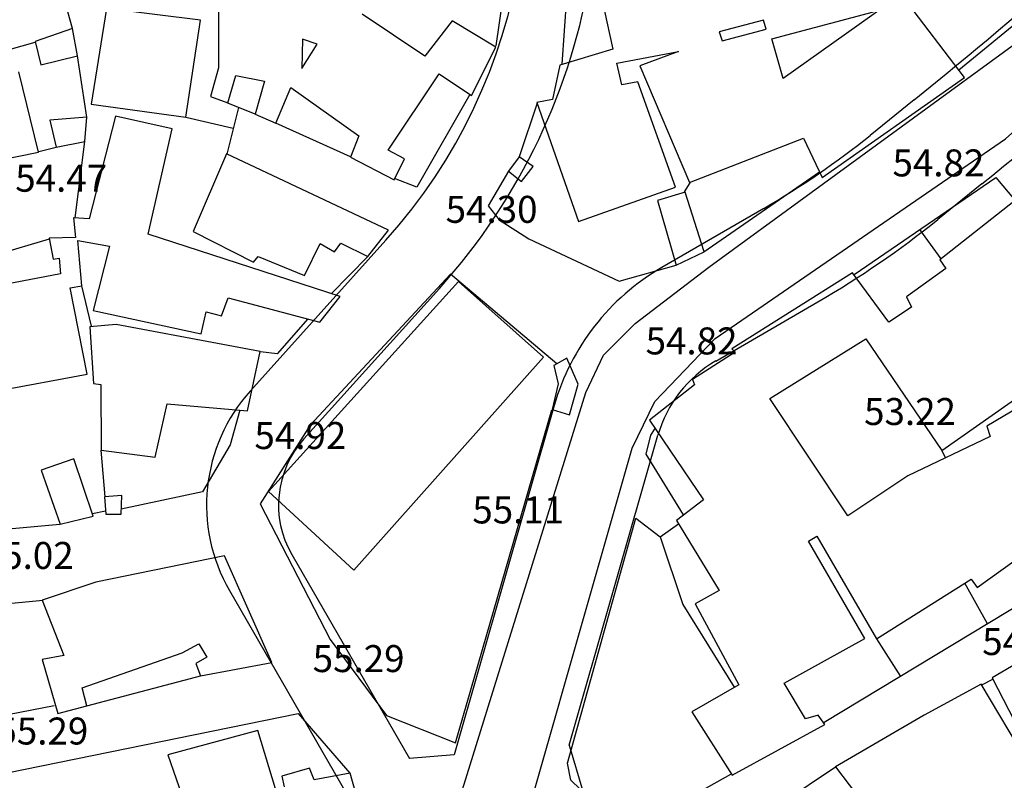
# Model space of a CAD drawing. Units: inches. Extents: x 664915 to 666296, y 4036899 to 4038827.
# Drawn here: x 665161 to 665271, y 4036994 to 4037079 of the extents above; entities that cross this region are included whole.
import ezdxf

# ---------------------------------------------------------------- set-up
doc = ezdxf.new("R2010")
doc.units = ezdxf.units.IN
doc.header["$MEASUREMENT"] = 0
for name, color, linetype in [('-had', 252, 'Continuous'), ('-home', 252, 'Continuous'), ('-rah', 252, 'Continuous'), ('-sh-T-P-NEW', 4, 'Continuous'), ('elevation', 7, 'Continuous')]:
    doc.layers.add(name, color=color, linetype=linetype)
doc.styles.add('ROMANS', font='ROMANS', dxfattribs={"height": 0.2})

msp = doc.modelspace()

# ---------------------------------------------------------------- linework, layer by layer
at = {"layer": '-had', "linetype": 'Continuous'}
for p, q in [((665217.036, 4037095.596), (665214.25, 4037075.895)), ((665217.036, 4037095.596), (665214.25, 4037075.895)), ((665222.381, 4037084.888), (665221.575, 4037073.891)), ((665222.381, 4037084.888), (665221.575, 4037073.891)), ((665265.771, 4037073.237), (665280.53, 4037085.404)), ((665265.771, 4037073.237), (665280.53, 4037085.404)), ((665167.144, 4037077.844), (665166.011, 4037081.941)), ((665167.144, 4037077.844), (665166.011, 4037081.941)), ((665160.085, 4037075.503), (665163.001, 4037076.317)), ((665160.085, 4037075.503), (665163.001, 4037076.317)), ((665168.725, 4037067.999), (665167.696, 4037074.794)), ((665168.725, 4037067.999), (665167.696, 4037074.794)), ((665187.466, 4037068.307), (665184.43, 4037069.554)), ((665187.466, 4037068.307), (665184.43, 4037069.554)), ((665218.87, 4037069.65), (665216.856, 4037063.572)), ((665218.87, 4037069.65), (665216.856, 4037063.572)), ((665185.598, 4037069.074), (665184.304, 4037063.885)), ((665185.598, 4037069.074), (665184.304, 4037063.885)), ((665185.013, 4037066.73), (665179.766, 4037067.949)), ((665185.013, 4037066.73), (665179.766, 4037067.949)), ((665198.092, 4037063.56), (665189.781, 4037067.327)), ((665198.092, 4037063.56), (665189.781, 4037067.327)), ((665168.48, 4037065.266), (665167.418, 4037056.778)), ((665168.48, 4037065.266), (665167.418, 4037056.778)), ((665163.393, 4037064.159), (665165.317, 4037064.642)), ((665163.393, 4037064.159), (665165.317, 4037064.642)), ((665237.398, 4037053.014), (665250.259, 4037061.906)), ((665237.398, 4037053.014), (665250.259, 4037061.906)), ((665235.237, 4037059.687), (665235.875, 4037060.681)), ((665235.237, 4037059.687), (665235.875, 4037060.681)), ((665261.386, 4037055.473), (665263.771, 4037052.222)), ((665261.386, 4037055.473), (665263.771, 4037052.222)), ((665164.559, 4037054.425), (665154.732, 4037051.536)), ((665164.559, 4037054.425), (665154.732, 4037051.536)), ((665200.001, 4037052.488), (665195.915, 4037048.343)), ((665200.001, 4037052.488), (665195.915, 4037048.343)), ((665169.252, 4037044.746), (665168.196, 4037049.239)), ((665169.252, 4037044.746), (665168.196, 4037049.239)), ((665170.778, 4037025.773), (665170.333, 4037030.949)), ((665170.778, 4037025.773), (665170.333, 4037030.949)), ((665263.871, 4037030.893), (665264.269, 4037030.101)), ((665263.871, 4037030.893), (665264.269, 4037030.101)), ((665170.826, 4037024.165), (665169.379, 4037023.893)), ((665170.826, 4037024.165), (665169.379, 4037023.893)), ((665268.945, 4037011.631), (665266.418, 4037016.168)), ((665268.945, 4037011.631), (665266.418, 4037016.168)), ((665157.687, 4037013.703), (665163.866, 4037014.282)), ((665157.687, 4037013.703), (665163.866, 4037014.282)), ((665273.75, 4037014.534), (665250.794, 4037000.664)), ((665273.75, 4037014.534), (665250.794, 4037000.664)), ((665256.596, 4037009.974), (665259.268, 4037005.784)), ((665256.596, 4037009.974), (665259.268, 4037005.784)), ((665168.746, 4037002.531), (665181.515, 4037005.892)), ((665168.746, 4037002.531), (665181.515, 4037005.892)), ((665268.324, 4037004.846), (665269.55, 4037005.479)), ((665268.324, 4037004.846), (665269.55, 4037005.479)), ((665165.106, 4037002.519), (665149.5, 4036999.531)), ((665165.106, 4037002.519), (665149.5, 4036999.531)), ((665241.764, 4036988.884), (665252.047, 4036995.755)), ((665241.764, 4036988.884), (665252.047, 4036995.755))]:
    msp.add_line(p, q, dxfattribs=at)
for points in [[(665211.361, 4037070.52), (665205.46, 4037060.216), (665202.953, 4037061.16)], [(665211.361, 4037070.52), (665205.46, 4037060.216), (665202.953, 4037061.16)], [(665215.668, 4037061.993), (665213.401, 4037058.124), (665214.616, 4037056.582), (665217.915, 4037054.454), (665227.973, 4037049.758), (665234.296, 4037051.523)], [(665215.668, 4037061.993), (665213.401, 4037058.124), (665214.616, 4037056.582), (665217.915, 4037054.454), (665227.973, 4037049.758), (665234.296, 4037051.523)], [(665254.124, 4037050.501), (665269.884, 4037061.291), (665272.027, 4037058.724)], [(665254.124, 4037050.501), (665269.884, 4037061.291), (665272.027, 4037058.724)], [(665221.035, 4037040.567), (665209.184, 4037050.506), (665193.569, 4037033.731), (665188.016, 4037024.987), (665195.827, 4037009.92), (665202.074, 4037001.457), (665209.775, 4036998.424), (665220.464, 4037035.449)], [(665221.035, 4037040.567), (665209.184, 4037050.506), (665193.569, 4037033.731), (665188.016, 4037024.987), (665195.827, 4037009.92), (665202.074, 4037001.457), (665209.775, 4036998.424), (665220.464, 4037035.449)], [(665193.313, 4037045.542), (665189.904, 4037041.661), (665188.062, 4037041.885)], [(665193.313, 4037045.542), (665189.904, 4037041.661), (665188.062, 4037041.885)], [(665165.73, 4037022.68), (665158.356, 4037022.019), (665154.825, 4037036.794)], [(665165.73, 4037022.68), (665158.356, 4037022.019), (665154.825, 4037036.794)], [(665185.771, 4037035.417), (665184.678, 4037031.555), (665181.62, 4037026.321), (665172.572, 4037024.399)], [(665185.771, 4037035.417), (665184.678, 4037031.555), (665181.62, 4037026.321), (665172.572, 4037024.399)], [(665235.126, 4037023.772), (665230.953, 4037030.507), (665231.484, 4037032.611), (665231.972, 4037033.374)], [(665235.126, 4037023.772), (665230.953, 4037030.507), (665231.484, 4037032.611), (665231.972, 4037033.374)], [(665240.358, 4036994.902), (665228.691, 4036988.379), (665222.583, 4036994.254), (665222.229, 4036996.141), (665229.836, 4037023.39), (665232.514, 4037021.318), (665234.58, 4037022.761)], [(665240.358, 4036994.902), (665228.691, 4036988.379), (665222.583, 4036994.254), (665222.229, 4036996.141), (665229.836, 4037023.39), (665232.514, 4037021.318), (665234.58, 4037022.761)], [(665232.514, 4037021.318), (665235.065, 4037013.789), (665240.764, 4037004.613)], [(665232.514, 4037021.318), (665235.065, 4037013.789), (665240.764, 4037004.613)], [(665159.877, 4036995.08), (665192.263, 4037001.692), (665198.007, 4036995.036)], [(665159.877, 4036995.08), (665192.263, 4037001.692), (665198.007, 4036995.036)]]:
    msp.add_lwpolyline(points, dxfattribs=at)
at = {"layer": '-home', "linetype": 'Continuous', "extrusion": (0.976667, 0.21476, 0)}
msp.add_line((665224.976, 4037085.914), (665227.26, 4037075.527), dxfattribs=at)
msp.add_line((665224.976, 4037085.914), (665227.26, 4037075.527), dxfattribs=at)
at = {"layer": '-home', "linetype": 'Continuous', "extrusion": (1, 0.000652387, 0)}
msp.add_line((665183.396, 4037082.653), (665183.402, 4037073.456), dxfattribs=at)
msp.add_line((665183.396, 4037082.653), (665183.402, 4037073.456), dxfattribs=at)
at = {"layer": '-home', "linetype": 'Continuous', "extrusion": (0.580294, -0.814407, 0)}
msp.add_line((665259.365, 4037081.63), (665246.226, 4037072.268), dxfattribs=at)
msp.add_line((665259.365, 4037081.63), (665246.226, 4037072.268), dxfattribs=at)
at = {"layer": '-home', "linetype": 'Continuous', "extrusion": (-0.7969, -0.604111, 0)}
msp.add_line((665266.381, 4037072.375), (665259.365, 4037081.63), dxfattribs=at)
msp.add_line((665266.381, 4037072.375), (665259.365, 4037081.63), dxfattribs=at)
at = {"layer": '-home', "linetype": 'Continuous', "extrusion": (0.98753, -0.15743, 0)}
msp.add_line((665170.929, 4037080.07), (665169.232, 4037069.425), dxfattribs=at)
msp.add_line((665170.929, 4037080.07), (665169.232, 4037069.425), dxfattribs=at)
at = {"layer": '-home', "linetype": 'Continuous', "extrusion": (-0.123719, -0.992317, 0)}
msp.add_line((665181.388, 4037078.766), (665170.929, 4037080.07), dxfattribs=at)
msp.add_line((665181.388, 4037078.766), (665170.929, 4037080.07), dxfattribs=at)
at = {"layer": '-home', "linetype": 'Continuous', "extrusion": (-0.556268, -0.831003, 0)}
msp.add_line((665206.342, 4037074.768), (665199.373, 4037079.433), dxfattribs=at)
msp.add_line((665206.342, 4037074.768), (665199.373, 4037079.433), dxfattribs=at)
at = {"layer": '-home', "linetype": 'Continuous', "extrusion": (-0.257726, 0.966218, 0)}
msp.add_line((665244.961, 4037076.68), (665256.268, 4037079.696), dxfattribs=at)
msp.add_line((665244.961, 4037076.68), (665256.268, 4037079.696), dxfattribs=at)
at = {"layer": '-home', "linetype": 'Continuous', "extrusion": (-0.988949, 0.148255, 0)}
msp.add_line((665179.77, 4037067.973), (665181.388, 4037078.766), dxfattribs=at)
msp.add_line((665179.77, 4037067.973), (665181.388, 4037078.766), dxfattribs=at)
at = {"layer": '-home', "linetype": 'Continuous', "extrusion": (0.789298, -0.61401, 0)}
msp.add_line((665209.4, 4037078.699), (665206.342, 4037074.768), dxfattribs=at)
msp.add_line((665209.4, 4037078.699), (665206.342, 4037074.768), dxfattribs=at)
at = {"layer": '-home', "linetype": 'Continuous', "extrusion": (-0.517281, -0.855816, 0)}
msp.add_line((665214.231, 4037075.779), (665209.4, 4037078.699), dxfattribs=at)
msp.add_line((665214.231, 4037075.779), (665209.4, 4037078.699), dxfattribs=at)
at = {"layer": '-home', "linetype": 'Continuous', "extrusion": (0.257149, -0.966372, 0)}
msp.add_line((665244.019, 4037078.772), (665239.096, 4037077.462), dxfattribs=at)
msp.add_line((665244.019, 4037078.772), (665239.096, 4037077.462), dxfattribs=at)
at = {"layer": '-home', "linetype": 'Continuous'}
for p, q in [((665244.311, 4037077.759), (665244.019, 4037078.772)), ((665244.311, 4037077.759), (665244.019, 4037078.772)), ((665167.135, 4037077.842), (665162.977, 4037076.412)), ((665167.135, 4037077.842), (665162.977, 4037076.412)), ((665167.694, 4037074.804), (665167.135, 4037077.842)), ((665167.694, 4037074.804), (665167.135, 4037077.842)), ((665239.096, 4037077.462), (665239.433, 4037076.477)), ((665239.096, 4037077.462), (665239.433, 4037076.477)), ((665162.977, 4037076.412), (665163.627, 4037073.817)), ((665162.977, 4037076.412), (665163.627, 4037073.817)), ((665192.654, 4037073.381), (665194.381, 4037076.106)), ((665192.654, 4037073.381), (665194.381, 4037076.106)), ((665211.548, 4037070.393), (665214.231, 4037075.779)), ((665211.548, 4037070.393), (665214.231, 4037075.779)), ((665234.581, 4037075.282), (665230.284, 4037073.673)), ((665234.581, 4037075.282), (665230.284, 4037073.673)), ((665163.627, 4037073.817), (665167.694, 4037074.804)), ((665163.627, 4037073.817), (665167.694, 4037074.804)), ((665221.362, 4037073.78), (665220.555, 4037069.945)), ((665221.362, 4037073.78), (665220.555, 4037069.945)), ((665184.418, 4037069.557), (665185.333, 4037072.598)), ((665184.418, 4037069.557), (665185.333, 4037072.598)), ((665185.333, 4037072.598), (665188.501, 4037071.981)), ((665185.333, 4037072.598), (665188.501, 4037071.981)), ((665188.501, 4037071.981), (665187.47, 4037068.308)), ((665188.501, 4037071.981), (665187.47, 4037068.308)), ((665230.043, 4037071.918), (665228.276, 4037071.577)), ((665230.043, 4037071.918), (665228.276, 4037071.577)), ((665182.514, 4037070.268), (665184.418, 4037069.557)), ((665182.514, 4037070.268), (665184.418, 4037069.557)), ((665187.47, 4037068.308), (665189.781, 4037067.327)), ((665187.47, 4037068.308), (665189.781, 4037067.327)), ((665165.317, 4037064.642), (665168.517, 4037065.262)), ((665165.317, 4037064.642), (665168.517, 4037065.262)), ((665202.918, 4037061.021), (665204.071, 4037063.334)), ((665202.918, 4037061.021), (665204.071, 4037063.334)), ((665216.838, 4037063.561), (665215.66, 4037061.977)), ((665216.838, 4037063.561), (665215.66, 4037061.977)), ((665217.105, 4037060.834), (665218.382, 4037062.487)), ((665217.105, 4037060.834), (665218.382, 4037062.487)), ((665235.307, 4037059.639), (665232.246, 4037058.708)), ((665235.307, 4037059.639), (665232.246, 4037058.708)), ((665272.601, 4037059.176), (665263.647, 4037052.124)), ((665272.601, 4037059.176), (665263.647, 4037052.124)), ((665167.269, 4037056.787), (665167.458, 4037054.584)), ((665167.269, 4037056.787), (665167.458, 4037054.584)), ((665164.535, 4037054.545), (665165.005, 4037052.201)), ((665164.535, 4037054.545), (665165.005, 4037052.201)), ((665168.196, 4037049.239), (665167.744, 4037054.251)), ((665168.196, 4037049.239), (665167.744, 4037054.251)), ((665165.005, 4037052.201), (665165.646, 4037052.311)), ((665165.005, 4037052.201), (665165.646, 4037052.311)), ((665187.271, 4037051.85), (665187.8, 4037052.498)), ((665187.271, 4037051.85), (665187.8, 4037052.498)), ((665263.647, 4037052.124), (665264.33, 4037051.144)), ((665263.647, 4037052.124), (665264.33, 4037051.144)), ((665253.931, 4037050.658), (665240.494, 4037042.237)), ((665253.931, 4037050.658), (665240.494, 4037042.237)), ((665210.084, 4037049.719), (665188.938, 4037026.361)), ((665210.084, 4037049.719), (665188.938, 4037026.361)), ((665194.656, 4037045.187), (665196.936, 4037048.057)), ((665194.656, 4037045.187), (665196.936, 4037048.057)), ((665259.932, 4037048.009), (665260.497, 4037046.843)), ((665259.932, 4037048.009), (665260.497, 4037046.843)), ((665169.086, 4037044.654), (665169.485, 4037038.35)), ((665169.086, 4037044.654), (665169.485, 4037038.35)), ((665222.142, 4037041.196), (665220.698, 4037040.376)), ((665222.142, 4037041.196), (665220.698, 4037040.376)), ((665220.698, 4037040.376), (665221.193, 4037038.332)), ((665220.698, 4037040.376), (665221.193, 4037038.332)), ((665169.485, 4037038.35), (665170.308, 4037038.25)), ((665169.485, 4037038.35), (665170.308, 4037038.25)), ((665221.193, 4037038.332), (665220.498, 4037035.475)), ((665221.193, 4037038.332), (665220.498, 4037035.475)), ((665236.142, 4037038.806), (665236.333, 4037038.221)), ((665236.142, 4037038.806), (665236.333, 4037038.221)), ((665176.35, 4037030.176), (665177.692, 4037036.094)), ((665176.35, 4037030.176), (665177.692, 4037036.094)), ((665220.498, 4037035.475), (665222.433, 4037034.871)), ((665220.498, 4037035.475), (665222.433, 4037034.871)), ((665268.888, 4037033.624), (665269.258, 4037032.462)), ((665268.888, 4037033.624), (665269.258, 4037032.462)), ((665269.258, 4037032.462), (665260.072, 4037028.115)), ((665269.258, 4037032.462), (665260.072, 4037028.115)), ((665163.645, 4037028.749), (665165.774, 4037022.718)), ((665163.645, 4037028.749), (665165.774, 4037022.718)), ((665172.631, 4037025.917), (665170.686, 4037025.766)), ((665172.631, 4037025.917), (665170.686, 4037025.766)), ((665170.686, 4037025.766), (665170.855, 4037023.834)), ((665170.686, 4037025.766), (665170.855, 4037023.834)), ((665165.774, 4037022.718), (665169.458, 4037023.633)), ((665165.774, 4037022.718), (665169.458, 4037023.633)), ((665249.027, 4037020.824), (665249.952, 4037021.374)), ((665249.027, 4037020.824), (665249.952, 4037021.374)), ((665267.132, 4037016.619), (665267.786, 4037015.684)), ((665267.132, 4037016.619), (665267.786, 4037015.684)), ((665163.754, 4037014.282), (665166.181, 4037008.124)), ((665163.754, 4037014.282), (665166.181, 4037008.124)), ((665182.077, 4037007.941), (665180.866, 4037007.236)), ((665182.077, 4037007.941), (665180.866, 4037007.236)), ((665268.263, 4037004.948), (665261.904, 4037001.477)), ((665268.263, 4037004.948), (665261.904, 4037001.477)), ((665165.496, 4037001.687), (665168.746, 4037002.531)), ((665165.496, 4037001.687), (665168.746, 4037002.531)), ((665250.11, 4037001.492), (665248.714, 4037001.068)), ((665250.11, 4037001.492), (665248.714, 4037001.068)), ((665250.864, 4037000.454), (665250.11, 4037001.492)), ((665250.864, 4037000.454), (665250.11, 4037001.492))]:
    msp.add_line(p, q, dxfattribs=at)
at = {"layer": '-home', "linetype": 'Continuous', "extrusion": (-0.254181, 0.967157, 0)}
msp.add_line((665239.433, 4037076.477), (665244.311, 4037077.759), dxfattribs=at)
msp.add_line((665239.433, 4037076.477), (665244.311, 4037077.759), dxfattribs=at)
at = {"layer": '-home', "linetype": 'Continuous', "extrusion": (0.99974, -0.02279, 0)}
msp.add_line((665192.729, 4037076.671), (665192.654, 4037073.381), dxfattribs=at)
msp.add_line((665192.729, 4037076.671), (665192.654, 4037073.381), dxfattribs=at)
at = {"layer": '-home', "linetype": 'Continuous', "extrusion": (-0.323607, -0.946192, 0)}
msp.add_line((665194.381, 4037076.106), (665192.729, 4037076.671), dxfattribs=at)
msp.add_line((665194.381, 4037076.106), (665192.729, 4037076.671), dxfattribs=at)
at = {"layer": '-home', "linetype": 'Continuous', "extrusion": (-0.961269, -0.275613, 0)}
msp.add_line((665246.226, 4037072.268), (665244.961, 4037076.68), dxfattribs=at)
msp.add_line((665246.226, 4037072.268), (665244.961, 4037076.68), dxfattribs=at)
at = {"layer": '-home', "linetype": 'Continuous', "extrusion": (0.284005, -0.958823, 0)}
msp.add_line((665227.26, 4037075.527), (665221.362, 4037073.78), dxfattribs=at)
msp.add_line((665227.26, 4037075.527), (665221.362, 4037073.78), dxfattribs=at)
at = {"layer": '-home', "linetype": 'Continuous', "extrusion": (-0.184254, 0.982879, 0)}
msp.add_line((665227.721, 4037073.996), (665234.581, 4037075.282), dxfattribs=at)
msp.add_line((665227.721, 4037073.996), (665234.581, 4037075.282), dxfattribs=at)
at = {"layer": '-home', "linetype": 'Continuous', "extrusion": (-0.974676, -0.223623, 0)}
msp.add_line((665228.276, 4037071.577), (665227.721, 4037073.996), dxfattribs=at)
msp.add_line((665228.276, 4037071.577), (665227.721, 4037073.996), dxfattribs=at)
at = {"layer": '-home', "linetype": 'Continuous', "extrusion": (-0.971355, -0.237634, 0)}
msp.add_line((665163.363, 4037064.102), (665161.183, 4037073.013), dxfattribs=at)
msp.add_line((665163.363, 4037064.102), (665161.183, 4037073.013), dxfattribs=at)
at = {"layer": '-home', "linetype": 'Continuous', "extrusion": (0.963327, -0.26833, 0)}
msp.add_line((665183.402, 4037073.456), (665182.514, 4037070.268), dxfattribs=at)
msp.add_line((665183.402, 4037073.456), (665182.514, 4037070.268), dxfattribs=at)
at = {"layer": '-home', "linetype": 'Continuous', "extrusion": (-0.83193, 0.554881, 0)}
msp.add_line((665202.267, 4037064.328), (665207.929, 4037072.817), dxfattribs=at)
msp.add_line((665202.267, 4037064.328), (665207.929, 4037072.817), dxfattribs=at)
at = {"layer": '-home', "linetype": 'Continuous', "extrusion": (0.5565, 0.830847, 0)}
msp.add_line((665207.929, 4037072.817), (665211.548, 4037070.393), dxfattribs=at)
msp.add_line((665207.929, 4037072.817), (665211.548, 4037070.393), dxfattribs=at)
at = {"layer": '-home', "linetype": 'Continuous', "extrusion": (0.919965, 0.392, 0)}
msp.add_line((665230.284, 4037073.673), (665235.808, 4037060.709), dxfattribs=at)
msp.add_line((665230.284, 4037073.673), (665235.808, 4037060.709), dxfattribs=at)
at = {"layer": '-home', "linetype": 'Continuous', "extrusion": (-0.941827, -0.336097, 0)}
msp.add_line((665234.225, 4037060.199), (665230.043, 4037071.918), dxfattribs=at)
msp.add_line((665234.225, 4037060.199), (665230.043, 4037071.918), dxfattribs=at)
at = {"layer": '-home', "linetype": 'Continuous', "extrusion": (-0.574139, 0.818758, 0)}
msp.add_line((665250.556, 4037061.278), (665266.381, 4037072.375), dxfattribs=at)
msp.add_line((665250.556, 4037061.278), (665266.381, 4037072.375), dxfattribs=at)
at = {"layer": '-home', "linetype": 'Continuous', "extrusion": (-0.922883, 0.38508, 0)}
msp.add_line((665189.781, 4037067.327), (665191.43, 4037071.279), dxfattribs=at)
msp.add_line((665189.781, 4037067.327), (665191.43, 4037071.279), dxfattribs=at)
at = {"layer": '-home', "linetype": 'Continuous', "extrusion": (0.579578, 0.814917, 0)}
msp.add_line((665191.43, 4037071.279), (665199.003, 4037065.893), dxfattribs=at)
msp.add_line((665191.43, 4037071.279), (665199.003, 4037065.893), dxfattribs=at)
at = {"layer": '-home', "linetype": 'Continuous', "extrusion": (0.184221, -0.982885, 0)}
msp.add_line((665220.555, 4037069.945), (665218.805, 4037069.617), dxfattribs=at)
msp.add_line((665220.555, 4037069.945), (665218.805, 4037069.617), dxfattribs=at)
at = {"layer": '-home', "linetype": 'Continuous', "extrusion": (0.943677, 0.330868, 0)}
msp.add_line((665218.805, 4037069.617), (665223.444, 4037056.386), dxfattribs=at)
msp.add_line((665218.805, 4037069.617), (665223.444, 4037056.386), dxfattribs=at)
at = {"layer": '-home', "linetype": 'Continuous', "extrusion": (0.136497, 0.99064, 0)}
msp.add_line((665169.232, 4037069.425), (665179.77, 4037067.973), dxfattribs=at)
msp.add_line((665169.232, 4037069.425), (665179.77, 4037067.973), dxfattribs=at)
at = {"layer": '-home', "linetype": 'Continuous', "extrusion": (0.083506, -0.996507, 0)}
msp.add_line((665168.727, 4037067.998), (665164.61, 4037067.653), dxfattribs=at)
msp.add_line((665168.727, 4037067.998), (665164.61, 4037067.653), dxfattribs=at)
at = {"layer": '-home', "linetype": 'Continuous', "extrusion": (0.973523, 0.228589, 0)}
msp.add_line((665164.61, 4037067.653), (665165.317, 4037064.642), dxfattribs=at)
msp.add_line((665164.61, 4037067.653), (665165.317, 4037064.642), dxfattribs=at)
at = {"layer": '-home', "linetype": 'Continuous', "extrusion": (-0.997067, 0.076529, 0)}
msp.add_line((665168.517, 4037065.262), (665168.727, 4037067.998), dxfattribs=at)
msp.add_line((665168.517, 4037065.262), (665168.727, 4037067.998), dxfattribs=at)
at = {"layer": '-home', "linetype": 'Continuous', "extrusion": (0.968322, -0.249706, 0)}
msp.add_line((665171.936, 4037068.081), (665168.997, 4037056.684), dxfattribs=at)
msp.add_line((665171.936, 4037068.081), (665168.997, 4037056.684), dxfattribs=at)
at = {"layer": '-home', "linetype": 'Continuous', "extrusion": (-0.218404, -0.975858, 0)}
msp.add_line((665178.245, 4037066.669), (665171.936, 4037068.081), dxfattribs=at)
msp.add_line((665178.245, 4037066.669), (665171.936, 4037068.081), dxfattribs=at)
at = {"layer": '-home', "linetype": 'Continuous', "extrusion": (-0.97473, 0.223386, 0)}
msp.add_line((665175.565, 4037054.975), (665178.245, 4037066.669), dxfattribs=at)
msp.add_line((665175.565, 4037054.975), (665178.245, 4037066.669), dxfattribs=at)
at = {"layer": '-home', "linetype": 'Continuous', "extrusion": (0.931574, -0.363551, 0)}
msp.add_line((665199.003, 4037065.893), (665198.082, 4037063.533), dxfattribs=at)
msp.add_line((665199.003, 4037065.893), (665198.082, 4037063.533), dxfattribs=at)
at = {"layer": '-home', "linetype": 'Continuous', "extrusion": (-0.36384, 0.931462, 0)}
msp.add_line((665235.808, 4037060.709), (665248.483, 4037065.66), dxfattribs=at)
msp.add_line((665235.808, 4037060.709), (665248.483, 4037065.66), dxfattribs=at)
at = {"layer": '-home', "linetype": 'Continuous', "extrusion": (0.903952, 0.427634, 0)}
msp.add_line((665248.483, 4037065.66), (665250.556, 4037061.278), dxfattribs=at)
msp.add_line((665248.483, 4037065.66), (665250.556, 4037061.278), dxfattribs=at)
at = {"layer": '-home', "linetype": 'Continuous', "extrusion": (-0.202213, 0.979342, 0)}
msp.add_line((665149.347, 4037061.208), (665163.363, 4037064.102), dxfattribs=at)
msp.add_line((665149.347, 4037061.208), (665163.363, 4037064.102), dxfattribs=at)
at = {"layer": '-home', "linetype": 'Continuous', "extrusion": (-0.48259, -0.875847, 0)}
msp.add_line((665204.071, 4037063.334), (665202.267, 4037064.328), dxfattribs=at)
msp.add_line((665204.071, 4037063.334), (665202.267, 4037064.328), dxfattribs=at)
at = {"layer": '-home', "linetype": 'Continuous', "extrusion": (0.919679, -0.392671, 0)}
msp.add_line((665184.268, 4037063.902), (665180.585, 4037055.276), dxfattribs=at)
msp.add_line((665184.268, 4037063.902), (665180.585, 4037055.276), dxfattribs=at)
at = {"layer": '-home', "linetype": 'Continuous', "extrusion": (-0.425565, -0.904928, 0)}
msp.add_line((665202.3, 4037055.422), (665184.268, 4037063.902), dxfattribs=at)
msp.add_line((665202.3, 4037055.422), (665184.268, 4037063.902), dxfattribs=at)
at = {"layer": '-home', "linetype": 'Continuous', "extrusion": (0.46096, 0.887421, 0)}
msp.add_line((665198.082, 4037063.533), (665202.918, 4037061.021), dxfattribs=at)
msp.add_line((665198.082, 4037063.533), (665202.918, 4037061.021), dxfattribs=at)
at = {"layer": '-home', "linetype": 'Continuous', "extrusion": (-0.571033, -0.820927, 0)}
msp.add_line((665218.382, 4037062.487), (665216.838, 4037063.561), dxfattribs=at)
msp.add_line((665218.382, 4037062.487), (665216.838, 4037063.561), dxfattribs=at)
at = {"layer": '-home', "linetype": 'Continuous', "extrusion": (0.620383, 0.784299, 0)}
msp.add_line((665215.66, 4037061.977), (665217.105, 4037060.834), dxfattribs=at)
msp.add_line((665215.66, 4037061.977), (665217.105, 4037060.834), dxfattribs=at)
at = {"layer": '-home', "linetype": 'Continuous', "extrusion": (-0.333438, 0.942772, 0)}
msp.add_line((665223.444, 4037056.386), (665234.225, 4037060.199), dxfattribs=at)
msp.add_line((665223.444, 4037056.386), (665234.225, 4037060.199), dxfattribs=at)
at = {"layer": '-home', "linetype": 'Continuous', "extrusion": (0.960942, 0.27675, 0)}
msp.add_line((665232.246, 4037058.708), (665234.317, 4037051.517), dxfattribs=at)
msp.add_line((665232.246, 4037058.708), (665234.317, 4037051.517), dxfattribs=at)
at = {"layer": '-home', "linetype": 'Continuous', "extrusion": (-0.952523, -0.304468, 0)}
msp.add_line((665237.424, 4037053.016), (665235.307, 4037059.639), dxfattribs=at)
msp.add_line((665237.424, 4037053.016), (665235.307, 4037059.639), dxfattribs=at)
at = {"layer": '-home', "linetype": 'Continuous', "extrusion": (-0.059501, -0.998228, 0)}
msp.add_line((665168.997, 4037056.684), (665167.269, 4037056.787), dxfattribs=at)
msp.add_line((665168.997, 4037056.684), (665167.269, 4037056.787), dxfattribs=at)
at = {"layer": '-home', "linetype": 'Continuous', "extrusion": (0.45603, 0.889964, 0)}
msp.add_line((665180.585, 4037055.276), (665187.271, 4037051.85), dxfattribs=at)
msp.add_line((665180.585, 4037055.276), (665187.271, 4037051.85), dxfattribs=at)
at = {"layer": '-home', "linetype": 'Continuous', "extrusion": (-0.787137, 0.616778, 0)}
msp.add_line((665200.001, 4037052.488), (665202.3, 4037055.422), dxfattribs=at)
msp.add_line((665200.001, 4037052.488), (665202.3, 4037055.422), dxfattribs=at)
at = {"layer": '-home', "linetype": 'Continuous', "extrusion": (0.013341, -0.999911, 0)}
msp.add_line((665167.458, 4037054.584), (665164.535, 4037054.545), dxfattribs=at)
msp.add_line((665167.458, 4037054.584), (665164.535, 4037054.545), dxfattribs=at)
at = {"layer": '-home', "linetype": 'Continuous', "extrusion": (0.167595, 0.985856, 0)}
msp.add_line((665167.744, 4037054.251), (665171.244, 4037053.656), dxfattribs=at)
msp.add_line((665167.744, 4037054.251), (665171.244, 4037053.656), dxfattribs=at)
at = {"layer": '-home', "linetype": 'Continuous', "extrusion": (-0.307976, -0.951394, 0)}
msp.add_line((665196.936, 4037048.057), (665175.565, 4037054.975), dxfattribs=at)
msp.add_line((665196.936, 4037048.057), (665175.565, 4037054.975), dxfattribs=at)
at = {"layer": '-home', "linetype": 'Continuous', "extrusion": (0.969551, -0.244891, 0)}
msp.add_line((665171.244, 4037053.656), (665169.434, 4037046.49), dxfattribs=at)
msp.add_line((665171.244, 4037053.656), (665169.434, 4037046.49), dxfattribs=at)
at = {"layer": '-home', "linetype": 'Continuous', "extrusion": (-0.900647, 0.434551, 0)}
msp.add_line((665192.97, 4037050.375), (665194.692, 4037053.944), dxfattribs=at)
msp.add_line((665192.97, 4037050.375), (665194.692, 4037053.944), dxfattribs=at)
at = {"layer": '-home', "linetype": 'Continuous', "extrusion": (0.506714, 0.862114, 0)}
msp.add_line((665194.692, 4037053.944), (665196.293, 4037053.003), dxfattribs=at)
msp.add_line((665194.692, 4037053.944), (665196.293, 4037053.003), dxfattribs=at)
at = {"layer": '-home', "linetype": 'Continuous', "extrusion": (-0.804763, 0.593596, 0)}
msp.add_line((665196.293, 4037053.003), (665197.007, 4037053.971), dxfattribs=at)
msp.add_line((665196.293, 4037053.003), (665197.007, 4037053.971), dxfattribs=at)
at = {"layer": '-home', "linetype": 'Continuous', "extrusion": (0.443858, 0.896097, 0)}
msp.add_line((665197.007, 4037053.971), (665200.001, 4037052.488), dxfattribs=at)
msp.add_line((665197.007, 4037053.971), (665200.001, 4037052.488), dxfattribs=at)
at = {"layer": '-home', "linetype": 'Continuous', "extrusion": (0.996049, 0.088802, 0)}
msp.add_line((665165.646, 4037052.311), (665165.803, 4037050.55), dxfattribs=at)
msp.add_line((665165.646, 4037052.311), (665165.803, 4037050.55), dxfattribs=at)
at = {"layer": '-home', "linetype": 'Continuous', "extrusion": (0.379859, 0.925045, 0)}
msp.add_line((665187.8, 4037052.498), (665192.97, 4037050.375), dxfattribs=at)
msp.add_line((665187.8, 4037052.498), (665192.97, 4037050.375), dxfattribs=at)
at = {"layer": '-home', "linetype": 'Continuous', "extrusion": (-0.43453, 0.900657, 0)}
msp.add_line((665234.317, 4037051.517), (665237.424, 4037053.016), dxfattribs=at)
msp.add_line((665234.317, 4037051.517), (665237.424, 4037053.016), dxfattribs=at)
at = {"layer": '-home', "linetype": 'Continuous', "extrusion": (0.58045, -0.814296, 0)}
msp.add_line((665264.33, 4037051.144), (665259.932, 4037048.009), dxfattribs=at)
msp.add_line((665264.33, 4037051.144), (665259.932, 4037048.009), dxfattribs=at)
at = {"layer": '-home', "linetype": 'Continuous', "extrusion": (0.189206, -0.981937, 0)}
msp.add_line((665165.803, 4037050.55), (665159.814, 4037049.396), dxfattribs=at)
msp.add_line((665165.803, 4037050.55), (665159.814, 4037049.396), dxfattribs=at)
at = {"layer": '-home', "linetype": 'Continuous', "extrusion": (-0.805661, -0.592376, 0)}
msp.add_line((665257.961, 4037045.177), (665253.931, 4037050.658), dxfattribs=at)
msp.add_line((665257.961, 4037045.177), (665253.931, 4037050.658), dxfattribs=at)
at = {"layer": '-home', "linetype": 'Continuous', "extrusion": (-0.184423, 0.982847, 0)}
msp.add_line((665166.869, 4037048.99), (665168.196, 4037049.239), dxfattribs=at)
msp.add_line((665166.869, 4037048.99), (665168.196, 4037049.239), dxfattribs=at)
at = {"layer": '-home', "linetype": 'Continuous', "extrusion": (-0.980525, -0.196392, 0)}
msp.add_line((665168.786, 4037039.419), (665166.869, 4037048.99), dxfattribs=at)
msp.add_line((665168.786, 4037039.419), (665166.869, 4037048.99), dxfattribs=at)
at = {"layer": '-home', "linetype": 'Continuous', "extrusion": (-0.664697, -0.747113, 0)}
msp.add_line((665219.548, 4037041.299), (665210.084, 4037049.719), dxfattribs=at)
msp.add_line((665219.548, 4037041.299), (665210.084, 4037049.719), dxfattribs=at)
at = {"layer": '-home', "linetype": 'Continuous', "extrusion": (-0.939575, 0.342344, 0)}
msp.add_line((665183.732, 4037045.875), (665184.464, 4037047.884), dxfattribs=at)
msp.add_line((665183.732, 4037045.875), (665184.464, 4037047.884), dxfattribs=at)
at = {"layer": '-home', "linetype": 'Continuous', "extrusion": (0.255814, 0.966726, 0)}
msp.add_line((665184.464, 4037047.884), (665194.656, 4037045.187), dxfattribs=at)
msp.add_line((665184.464, 4037047.884), (665194.656, 4037045.187), dxfattribs=at)
at = {"layer": '-home', "linetype": 'Continuous', "extrusion": (0.54906, -0.835783, 0)}
msp.add_line((665260.497, 4037046.843), (665257.961, 4037045.177), dxfattribs=at)
msp.add_line((665260.497, 4037046.843), (665257.961, 4037045.177), dxfattribs=at)
at = {"layer": '-home', "linetype": 'Continuous', "extrusion": (0.211501, 0.977378, 0)}
msp.add_line((665169.434, 4037046.49), (665181.449, 4037043.89), dxfattribs=at)
msp.add_line((665169.434, 4037046.49), (665181.449, 4037043.89), dxfattribs=at)
at = {"layer": '-home', "linetype": 'Continuous', "extrusion": (-0.972474, 0.23301, 0)}
msp.add_line((665181.449, 4037043.89), (665182.031, 4037046.319), dxfattribs=at)
msp.add_line((665181.449, 4037043.89), (665182.031, 4037046.319), dxfattribs=at)
at = {"layer": '-home', "linetype": 'Continuous', "extrusion": (0.252561, 0.967581, 0)}
msp.add_line((665182.031, 4037046.319), (665183.732, 4037045.875), dxfattribs=at)
msp.add_line((665182.031, 4037046.319), (665183.732, 4037045.875), dxfattribs=at)
at = {"layer": '-home', "linetype": 'Continuous', "extrusion": (0.099639, -0.995024, 0)}
msp.add_line((665171.992, 4037044.945), (665169.086, 4037044.654), dxfattribs=at)
msp.add_line((665171.992, 4037044.945), (665169.086, 4037044.654), dxfattribs=at)
at = {"layer": '-home', "linetype": 'Continuous', "extrusion": (-0.184381, -0.982855, 0)}
msp.add_line((665188.021, 4037041.938), (665171.992, 4037044.945), dxfattribs=at)
msp.add_line((665188.021, 4037041.938), (665171.992, 4037044.945), dxfattribs=at)
at = {"layer": '-home', "linetype": 'Continuous', "extrusion": (-0.527779, 0.849382, 0)}
msp.add_line((665244.727, 4037036.703), (665255.397, 4037043.333), dxfattribs=at)
msp.add_line((665244.727, 4037036.703), (665255.397, 4037043.333), dxfattribs=at)
at = {"layer": '-home', "linetype": 'Continuous', "extrusion": (0.826517, 0.562912, 0)}
msp.add_line((665255.397, 4037043.333), (665263.864, 4037030.901), dxfattribs=at)
msp.add_line((665255.397, 4037043.333), (665263.864, 4037030.901), dxfattribs=at)
at = {"layer": '-home', "linetype": 'Continuous', "extrusion": (0.696813, 0.717253, 0)}
msp.add_line((665240.494, 4037042.237), (665240.88, 4037041.862), dxfattribs=at)
msp.add_line((665240.494, 4037042.237), (665240.88, 4037041.862), dxfattribs=at)
at = {"layer": '-home', "linetype": 'Continuous', "extrusion": (-0.977911, 0.209023, 0)}
msp.add_line((665186.612, 4037035.346), (665188.021, 4037041.938), dxfattribs=at)
msp.add_line((665186.612, 4037035.346), (665188.021, 4037041.938), dxfattribs=at)
at = {"layer": '-home', "linetype": 'Continuous', "extrusion": (-0.746871, 0.664968, 0)}
msp.add_line((665198.463, 4037017.617), (665219.548, 4037041.299), dxfattribs=at)
msp.add_line((665198.463, 4037017.617), (665219.548, 4037041.299), dxfattribs=at)
at = {"layer": '-home', "linetype": 'Continuous', "extrusion": (-0.919161, -0.393881, 0)}
msp.add_line((665223.389, 4037038.286), (665222.142, 4037041.196), dxfattribs=at)
msp.add_line((665223.389, 4037038.286), (665222.142, 4037041.196), dxfattribs=at)
at = {"layer": '-home', "linetype": 'Continuous', "extrusion": (0.54203, -0.840359, 0)}
msp.add_line((665240.88, 4037041.862), (665236.142, 4037038.806), dxfattribs=at)
msp.add_line((665240.88, 4037041.862), (665236.142, 4037038.806), dxfattribs=at)
at = {"layer": '-home', "linetype": 'Continuous', "extrusion": (-0.183639, 0.982994, 0)}
msp.add_line((665154.799, 4037036.806), (665168.786, 4037039.419), dxfattribs=at)
msp.add_line((665154.799, 4037036.806), (665168.786, 4037039.419), dxfattribs=at)
at = {"layer": '-home', "linetype": 'Continuous', "extrusion": (0.999995, 0.003292, 0)}
msp.add_line((665170.308, 4037038.25), (665170.332, 4037030.96), dxfattribs=at)
msp.add_line((665170.308, 4037038.25), (665170.332, 4037030.96), dxfattribs=at)
at = {"layer": '-home', "linetype": 'Continuous', "extrusion": (-0.962979, 0.269578, 0)}
msp.add_line((665222.433, 4037034.871), (665223.389, 4037038.286), dxfattribs=at)
msp.add_line((665222.433, 4037034.871), (665223.389, 4037038.286), dxfattribs=at)
at = {"layer": '-home', "linetype": 'Continuous', "extrusion": (0.620031, -0.784577, 0)}
msp.add_line((665236.333, 4037038.221), (665231.336, 4037034.272), dxfattribs=at)
msp.add_line((665236.333, 4037038.221), (665231.336, 4037034.272), dxfattribs=at)
at = {"layer": '-home', "linetype": 'Continuous', "extrusion": (-0.574785, 0.818304, 0)}
msp.add_line((665263.864, 4037030.901), (665273.824, 4037037.897), dxfattribs=at)
msp.add_line((665263.864, 4037030.901), (665273.824, 4037037.897), dxfattribs=at)
at = {"layer": '-home', "linetype": 'Continuous', "extrusion": (-0.833197, -0.552976, 0)}
msp.add_line((665253.392, 4037023.647), (665244.727, 4037036.703), dxfattribs=at)
msp.add_line((665253.392, 4037023.647), (665244.727, 4037036.703), dxfattribs=at)
at = {"layer": '-home', "linetype": 'Continuous', "extrusion": (0.083563, 0.996502, 0)}
msp.add_line((665177.692, 4037036.094), (665186.612, 4037035.346), dxfattribs=at)
msp.add_line((665177.692, 4037036.094), (665186.612, 4037035.346), dxfattribs=at)
at = {"layer": '-home', "linetype": 'Continuous', "extrusion": (0.512468, -0.858706, 0)}
msp.add_line((665273.563, 4037036.414), (665268.888, 4037033.624), dxfattribs=at)
msp.add_line((665273.563, 4037036.414), (665268.888, 4037033.624), dxfattribs=at)
at = {"layer": '-home', "linetype": 'Continuous', "extrusion": (0.827401, 0.561611, 0)}
msp.add_line((665231.336, 4037034.272), (665237.339, 4037025.428), dxfattribs=at)
msp.add_line((665231.336, 4037034.272), (665237.339, 4037025.428), dxfattribs=at)
at = {"layer": '-home', "linetype": 'Continuous', "extrusion": (0.129184, 0.991621, 0)}
msp.add_line((665170.332, 4037030.96), (665176.35, 4037030.176), dxfattribs=at)
msp.add_line((665170.332, 4037030.96), (665176.35, 4037030.176), dxfattribs=at)
at = {"layer": '-home', "linetype": 'Continuous', "extrusion": (0.320679, -0.947188, 0)}
msp.add_line((665167.281, 4037029.98), (665163.645, 4037028.749), dxfattribs=at)
msp.add_line((665167.281, 4037029.98), (665163.645, 4037028.749), dxfattribs=at)
at = {"layer": '-home', "linetype": 'Continuous', "extrusion": (-0.945905, -0.324442, 0)}
msp.add_line((665169.458, 4037023.633), (665167.281, 4037029.98), dxfattribs=at)
msp.add_line((665169.458, 4037023.633), (665167.281, 4037029.98), dxfattribs=at)
at = {"layer": '-home', "linetype": 'Continuous', "extrusion": (0.555963, -0.831207, 0)}
msp.add_line((665260.072, 4037028.115), (665253.392, 4037023.647), dxfattribs=at)
msp.add_line((665260.072, 4037028.115), (665253.392, 4037023.647), dxfattribs=at)
at = {"layer": '-home', "linetype": 'Continuous', "extrusion": (-0.999254, 0.038619, 0)}
msp.add_line((665172.551, 4037023.847), (665172.631, 4037025.917), dxfattribs=at)
msp.add_line((665172.551, 4037023.847), (665172.631, 4037025.917), dxfattribs=at)
at = {"layer": '-home', "linetype": 'Continuous', "extrusion": (0.67626, 0.736663, 0)}
msp.add_line((665188.938, 4037026.361), (665198.463, 4037017.617), dxfattribs=at)
msp.add_line((665188.938, 4037026.361), (665198.463, 4037017.617), dxfattribs=at)
at = {"layer": '-home', "linetype": 'Continuous', "extrusion": (0.608337, -0.793679, 0)}
msp.add_line((665237.339, 4037025.428), (665234.35, 4037023.137), dxfattribs=at)
msp.add_line((665237.339, 4037025.428), (665234.35, 4037023.137), dxfattribs=at)
at = {"layer": '-home', "linetype": 'Continuous', "extrusion": (-0.581933, 0.813237, 0)}
msp.add_line((665267.786, 4037015.684), (665281.062, 4037025.184), dxfattribs=at)
msp.add_line((665267.786, 4037015.684), (665281.062, 4037025.184), dxfattribs=at)
at = {"layer": '-home', "linetype": 'Continuous', "extrusion": (-0.007665, 0.999971, 0)}
msp.add_line((665170.855, 4037023.834), (665172.551, 4037023.847), dxfattribs=at)
msp.add_line((665170.855, 4037023.834), (665172.551, 4037023.847), dxfattribs=at)
at = {"layer": '-home', "linetype": 'Continuous', "extrusion": (0.853483, 0.521121, 0)}
msp.add_line((665234.35, 4037023.137), (665239.093, 4037015.369), dxfattribs=at)
msp.add_line((665234.35, 4037023.137), (665239.093, 4037015.369), dxfattribs=at)
at = {"layer": '-home', "linetype": 'Continuous', "extrusion": (0.864438, 0.50274, 0)}
msp.add_line((665249.952, 4037021.374), (665256.589, 4037009.962), dxfattribs=at)
msp.add_line((665249.952, 4037021.374), (665256.589, 4037009.962), dxfattribs=at)
at = {"layer": '-home', "linetype": 'Continuous', "extrusion": (-0.864749, -0.502205, 0)}
msp.add_line((665255.309, 4037010.007), (665249.027, 4037020.824), dxfattribs=at)
msp.add_line((665255.309, 4037010.007), (665249.027, 4037020.824), dxfattribs=at)
at = {"layer": '-home', "linetype": 'Continuous', "extrusion": (0.199782, -0.97984, 0)}
msp.add_line((665184.063, 4037019.21), (665169.727, 4037016.287), dxfattribs=at)
msp.add_line((665184.063, 4037019.21), (665169.727, 4037016.287), dxfattribs=at)
at = {"layer": '-home', "linetype": 'Continuous', "extrusion": (-0.914167, -0.405337, 0)}
msp.add_line((665189.319, 4037007.356), (665184.063, 4037019.21), dxfattribs=at)
msp.add_line((665189.319, 4037007.356), (665184.063, 4037019.21), dxfattribs=at)
at = {"layer": '-home', "linetype": 'Continuous', "extrusion": (0.318227, -0.948015, 0)}
msp.add_line((665169.727, 4037016.287), (665163.754, 4037014.282), dxfattribs=at)
msp.add_line((665169.727, 4037016.287), (665163.754, 4037014.282), dxfattribs=at)
at = {"layer": '-home', "linetype": 'Continuous', "extrusion": (-0.533893, 0.845552, 0)}
msp.add_line((665256.589, 4037009.962), (665267.132, 4037016.619), dxfattribs=at)
msp.add_line((665256.589, 4037009.962), (665267.132, 4037016.619), dxfattribs=at)
at = {"layer": '-home', "linetype": 'Continuous', "extrusion": (0.490199, -0.871611, 0)}
msp.add_line((665239.093, 4037015.369), (665236.433, 4037013.873), dxfattribs=at)
msp.add_line((665239.093, 4037015.369), (665236.433, 4037013.873), dxfattribs=at)
at = {"layer": '-home', "linetype": 'Continuous', "extrusion": (0.880622, 0.47382, 0)}
msp.add_line((665236.433, 4037013.873), (665241.276, 4037004.872), dxfattribs=at)
msp.add_line((665236.433, 4037013.873), (665241.276, 4037004.872), dxfattribs=at)
at = {"layer": '-home', "linetype": 'Continuous', "extrusion": (-0.470078, 0.882625, 0)}
msp.add_line((665179.329, 4037008.433), (665181.216, 4037009.438), dxfattribs=at)
msp.add_line((665179.329, 4037008.433), (665181.216, 4037009.438), dxfattribs=at)
at = {"layer": '-home', "linetype": 'Continuous', "extrusion": (0.86685, 0.498569, 0)}
msp.add_line((665181.216, 4037009.438), (665182.077, 4037007.941), dxfattribs=at)
msp.add_line((665181.216, 4037009.438), (665182.077, 4037007.941), dxfattribs=at)
at = {"layer": '-home', "linetype": 'Continuous', "extrusion": (-0.482177, 0.876074, 0)}
msp.add_line((665246.308, 4037005.053), (665255.309, 4037010.007), dxfattribs=at)
msp.add_line((665246.308, 4037005.053), (665255.309, 4037010.007), dxfattribs=at)
at = {"layer": '-home', "linetype": 'Continuous', "extrusion": (0.509439, -0.860507, 0)}
msp.add_line((665276.535, 4037009.827), (665269.466, 4037005.642), dxfattribs=at)
msp.add_line((665276.535, 4037009.827), (665269.466, 4037005.642), dxfattribs=at)
at = {"layer": '-home', "linetype": 'Continuous', "extrusion": (-0.330789, 0.943705, 0)}
msp.add_line((665168.217, 4037004.538), (665179.329, 4037008.433), dxfattribs=at)
msp.add_line((665168.217, 4037004.538), (665179.329, 4037008.433), dxfattribs=at)
at = {"layer": '-home', "linetype": 'Continuous', "extrusion": (0.188606, -0.982053, 0)}
msp.add_line((665166.181, 4037008.124), (665163.765, 4037007.66), dxfattribs=at)
msp.add_line((665166.181, 4037008.124), (665163.765, 4037007.66), dxfattribs=at)
at = {"layer": '-home', "linetype": 'Continuous', "extrusion": (0.960479, 0.278351, 0)}
msp.add_line((665163.765, 4037007.66), (665165.496, 4037001.687), dxfattribs=at)
msp.add_line((665163.765, 4037007.66), (665165.496, 4037001.687), dxfattribs=at)
at = {"layer": '-home', "linetype": 'Continuous', "extrusion": (0.931617, 0.363441, 0)}
msp.add_line((665180.866, 4037007.236), (665181.395, 4037005.88), dxfattribs=at)
msp.add_line((665180.866, 4037007.236), (665181.395, 4037005.88), dxfattribs=at)
at = {"layer": '-home', "linetype": 'Continuous', "extrusion": (-0.18312, 0.983091, 0)}
msp.add_line((665181.395, 4037005.88), (665189.319, 4037007.356), dxfattribs=at)
msp.add_line((665181.395, 4037005.88), (665189.319, 4037007.356), dxfattribs=at)
at = {"layer": '-home', "linetype": 'Continuous', "extrusion": (-0.856068, -0.516863, 0)}
msp.add_line((665248.714, 4037001.068), (665246.308, 4037005.053), dxfattribs=at)
msp.add_line((665248.714, 4037001.068), (665246.308, 4037005.053), dxfattribs=at)
at = {"layer": '-home', "linetype": 'Continuous', "extrusion": (-0.860686, -0.509137, 0)}
msp.add_line((665278.453, 4036987.722), (665268.263, 4037004.948), dxfattribs=at)
msp.add_line((665278.453, 4036987.722), (665268.263, 4037004.948), dxfattribs=at)
at = {"layer": '-home', "linetype": 'Continuous', "extrusion": (0.889667, 0.45661, 0)}
msp.add_line((665269.466, 4037005.642), (665272.529, 4036999.674), dxfattribs=at)
msp.add_line((665269.466, 4037005.642), (665272.529, 4036999.674), dxfattribs=at)
at = {"layer": '-home', "linetype": 'Continuous', "extrusion": (-0.966975, -0.254873, 0)}
msp.add_line((665168.746, 4037002.531), (665168.217, 4037004.538), dxfattribs=at)
msp.add_line((665168.746, 4037002.531), (665168.217, 4037004.538), dxfattribs=at)
at = {"layer": '-home', "linetype": 'Continuous', "extrusion": (0.499866, -0.866103, 0)}
msp.add_line((665241.276, 4037004.872), (665236.052, 4037001.857), dxfattribs=at)
msp.add_line((665241.276, 4037004.872), (665236.052, 4037001.857), dxfattribs=at)
at = {"layer": '-home', "linetype": 'Continuous', "extrusion": (0.842916, 0.538045, 0)}
msp.add_line((665236.052, 4037001.857), (665240.547, 4036994.815), dxfattribs=at)
msp.add_line((665236.052, 4037001.857), (665240.547, 4036994.815), dxfattribs=at)
at = {"layer": '-home', "linetype": 'Continuous', "extrusion": (0.501199, -0.865332, 0)}
msp.add_line((665261.904, 4037001.477), (665252.03, 4036995.758), dxfattribs=at)
msp.add_line((665261.904, 4037001.477), (665252.03, 4036995.758), dxfattribs=at)
at = {"layer": '-home', "linetype": 'Continuous', "extrusion": (0.26053, -0.965466, 0)}
msp.add_line((665187.78, 4036999.772), (665177.767, 4036997.07), dxfattribs=at)
msp.add_line((665187.78, 4036999.772), (665177.767, 4036997.07), dxfattribs=at)
at = {"layer": '-home', "linetype": 'Continuous', "extrusion": (-0.956735, -0.290961, 0)}
msp.add_line((665189.744, 4036993.314), (665187.78, 4036999.772), dxfattribs=at)
msp.add_line((665189.744, 4036993.314), (665187.78, 4036999.772), dxfattribs=at)
at = {"layer": '-home', "linetype": 'Continuous', "extrusion": (-0.479609, 0.877482, 0)}
msp.add_line((665240.547, 4036994.815), (665250.864, 4037000.454), dxfattribs=at)
msp.add_line((665240.547, 4036994.815), (665250.864, 4037000.454), dxfattribs=at)
at = {"layer": '-home', "linetype": 'Continuous', "extrusion": (0.94573, 0.324954, 0)}
msp.add_line((665177.767, 4036997.07), (665180.299, 4036989.701), dxfattribs=at)
msp.add_line((665177.767, 4036997.07), (665180.299, 4036989.701), dxfattribs=at)
at = {"layer": '-home', "linetype": 'Continuous', "extrusion": (0.284152, -0.958779, 0)}
msp.add_line((665193.526, 4036995.61), (665190.442, 4036994.696), dxfattribs=at)
msp.add_line((665193.526, 4036995.61), (665190.442, 4036994.696), dxfattribs=at)
at = {"layer": '-home', "linetype": 'Continuous', "extrusion": (-0.936798, -0.349871, 0)}
msp.add_line((665194.016, 4036994.298), (665193.526, 4036995.61), dxfattribs=at)
msp.add_line((665194.016, 4036994.298), (665193.526, 4036995.61), dxfattribs=at)
at = {"layer": '-home', "linetype": 'Continuous', "extrusion": (0.184318, -0.982867, 0)}
msp.add_line((665198.026, 4036995.05), (665194.016, 4036994.298), dxfattribs=at)
msp.add_line((665198.026, 4036995.05), (665194.016, 4036994.298), dxfattribs=at)
at = {"layer": '-home', "linetype": 'Continuous', "extrusion": (-0.962565, -0.27105, 0)}
msp.add_line((665200.709, 4036985.522), (665198.026, 4036995.05), dxfattribs=at)
msp.add_line((665200.709, 4036985.522), (665198.026, 4036995.05), dxfattribs=at)
at = {"layer": '-home', "linetype": 'Continuous', "extrusion": (0.793895, 0.608054, 0)}
msp.add_line((665252.03, 4036995.758), (665258.564, 4036987.227), dxfattribs=at)
msp.add_line((665252.03, 4036995.758), (665258.564, 4036987.227), dxfattribs=at)
at = {"layer": '-home', "linetype": 'Continuous', "extrusion": (0.976341, 0.216237, 0)}
msp.add_line((665190.442, 4036994.696), (665190.706, 4036993.504), dxfattribs=at)
msp.add_line((665190.442, 4036994.696), (665190.706, 4036993.504), dxfattribs=at)
at = {"layer": '-rah'}
for points in [[(665203.937, 4036971.996), (665224.251, 4037037.38), (665226.225, 4037041.504), (665229.756, 4037045.025), (665237.949, 4037051.303), (665272.093, 4037076.204), (665292.969, 4037093.946), (665313.835, 4037115.216), (665323.454, 4037123.491), (665333.285, 4037128.52), (665352.122, 4037135.115)], [(665203.937, 4036971.996), (665224.251, 4037037.38), (665226.225, 4037041.504), (665229.756, 4037045.025), (665237.949, 4037051.303), (665272.093, 4037076.204), (665292.969, 4037093.946), (665313.835, 4037115.216), (665323.454, 4037123.491), (665333.285, 4037128.52), (665352.122, 4037135.115)], [(665090.926, 4036902.605), (665135.919, 4036925.155), (665154.701, 4036932.31), (665169.027, 4036935.668), (665181.192, 4036938.561), (665192.954, 4036943.982), (665200.277, 4036950.066), (665206.221, 4036957.214), (665213.34, 4036974.97), (665229.413, 4037031.175), (665231.933, 4037036.348), (665238.65, 4037043.387), (665270.935, 4037065.558), (665293.672, 4037085.857), (665317.418, 4037108.319), (665327.415, 4037117.998), (665343.233, 4037125.227), (665352.829, 4037128.146), (665378.757, 4037132.46)], [(665090.926, 4036902.605), (665135.919, 4036925.155), (665154.701, 4036932.31), (665169.027, 4036935.668), (665181.192, 4036938.561), (665192.954, 4036943.982), (665200.277, 4036950.066), (665206.221, 4036957.214), (665213.34, 4036974.97), (665229.413, 4037031.175), (665231.933, 4037036.348), (665238.65, 4037043.387), (665270.935, 4037065.558), (665293.672, 4037085.857), (665317.418, 4037108.319), (665327.415, 4037117.998), (665343.233, 4037125.227), (665352.829, 4037128.146), (665378.757, 4037132.46)]]:
    msp.add_lwpolyline(points, dxfattribs=at)
at = {"layer": '-sh-T-P-NEW', "color": 7}
for p, q in [((665260.8, 4037069.908), (665255.895, 4037065.958)), ((665268.326, 4037060.562), (665263.421, 4037056.612)), ((665244.069, 4037057.841), (665232.699, 4037051.252)), ((665202.019, 4037054.301), (665186.939, 4037037.554)), ((665207.964, 4037048.948), (665192.885, 4037032.201)), ((665238.716, 4037040.869), (665250.086, 4037047.458)), ((665220.744, 4037035.928), (665209.597, 4036997.083)), ((665222.388, 4036998.153), (665232.278, 4037032.618)), ((665191.533, 4037019.34), (665204.624, 4036996.666)), ((665184.605, 4037015.34), (665203.072, 4036983.354)), ((665222.388, 4036998.153), (665223.936, 4036993.034)), ((665209.597, 4036997.083), (665204.624, 4036996.666))]:
    msp.add_line(p, q, dxfattribs=at)
at = {"layer": '-sh-T-P-NEW', "color": 0}
for centre, radius, start, end in [((665156.687, 4037095.118), 69, 318, 23.68826), ((665156.687, 4037095.118), 61, 318, 23.86113), ((664950.967, 4037454.668), 494, 308.84323, 314.48412), ((664950.967, 4037454.668), 506, 308.84323, 314.48412), ((665196.939, 4037139.172), 94, 300.09192, 308.84323), ((665196.939, 4037139.172), 106, 300.09192, 308.84323), ((665245.735, 4037028.756), 26, 120.09192, 163.98865), ((665245.735, 4037028.756), 14, 120.09192, 163.98865), ((665201.059, 4037024.84), 19, 138, 210), ((665201.059, 4037024.84), 11, 138, 210)]:
    msp.add_arc(centre, radius, start, end, dxfattribs=at)

# ---------------------------------------------------------------- texts
at = {"layer": 'elevation', "linetype": 'Continuous', "style": 'ROMANS'}
for s, p in [('54.82', (665258.379, 4037061.395)), ('54.47', (665160.772, 4037059.692)), ('54.30', (665208.659, 4037056.231)), ('54.82', (665230.908, 4037041.602)), ('53.22', (665255.221, 4037033.75)), ('54.92', (665187.383, 4037031.078)), ('55.11', (665211.63, 4037022.807)), ('55.02', (665157.051, 4037017.748)), ('54.72', (665268.361, 4037008.174)), ('55.29', (665193.866, 4037006.279)), ('55.29', (665158.678, 4036998.224))]:
    msp.add_text(s, height=3, dxfattribs=at).set_placement(p)

doc.saveas('drawing.dxf')
